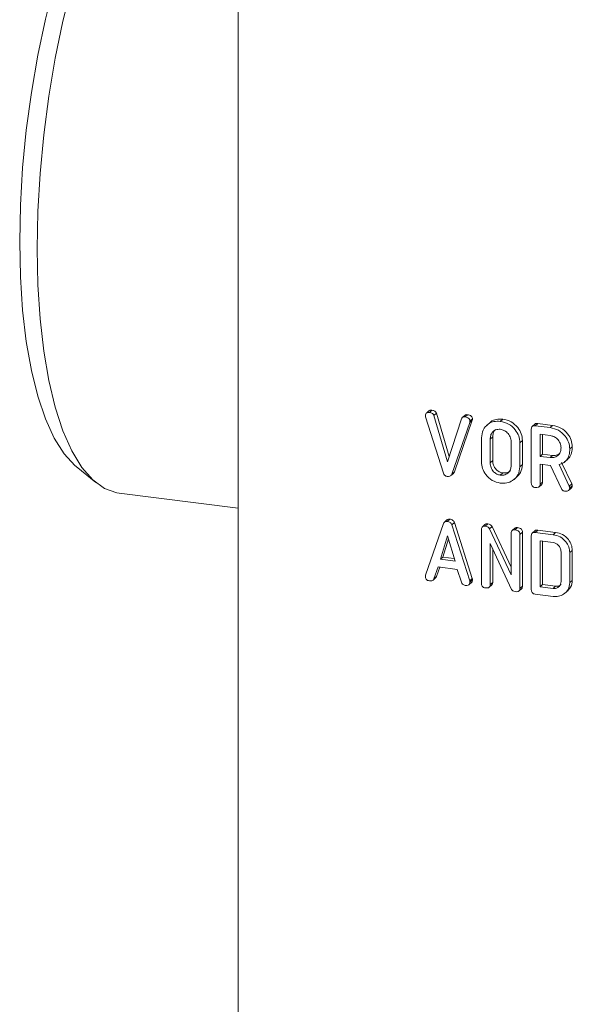
# Model space of a CAD drawing. Units: millimetres. Extents: x -1717 to 6064, y -3952 to -111.
# Drawn here: x -1483 to -1436, y -2784 to -2702 of the extents above; entities that cross this region are included whole.
import ezdxf

# ---------------------------------------------------------------- set-up
doc = ezdxf.new("R2010")
doc.units = ezdxf.units.MM
doc.linetypes.add('PHANTOM', pattern=[12.7, 6.35, -1.27, 1.27, -1.27, 1.27, -1.27])

msp = doc.modelspace()

# ---------------------------------------------------------------- linework, layer by layer
at = {"color": 7, "linetype": 'Continuous', "lineweight": 18}
for p, q in [((-1464.386, -2687.464), (-1464.386, -2791.172)), ((-1447.135, -2739.574), (-1448.634, -2734.855)), ((-1448.363, -2734.352), (-1448.575, -2734.539)), ((-1448.319, -2734.485), (-1448.107, -2734.298)), ((-1447.932, -2734.749), (-1447.72, -2734.562)), ((-1447.932, -2734.749), (-1446.784, -2738.629)), ((-1447.72, -2734.562), (-1446.645, -2738.194)), ((-1445.35, -2734.733), (-1445.562, -2734.92)), ((-1445.316, -2734.863), (-1445.104, -2734.676)), ((-1446.784, -2738.629), (-1445.63, -2735.018)), ((-1444.934, -2735.32), (-1446.433, -2739.663)), ((-1444.722, -2735.133), (-1446.221, -2739.476)), ((-1444.913, -2735.223), (-1444.701, -2735.036)), ((-1443.242, -2735.347), (-1443.507, -2735.58)), ((-1442.365, -2735.235), (-1442.153, -2735.048)), ((-1439.464, -2735.469), (-1439.676, -2735.657)), ((-1439.431, -2735.605), (-1439.219, -2735.418)), ((-1439.431, -2735.605), (-1438.176, -2735.763)), ((-1439.219, -2735.418), (-1437.964, -2735.576)), ((-1438.176, -2735.763), (-1437.964, -2735.576)), ((-1442.998, -2736.534), (-1442.998, -2738.534)), ((-1439.756, -2740.423), (-1439.756, -2735.89)), ((-1438.176, -2736.43), (-1439.021, -2736.323)), ((-1439.021, -2736.323), (-1439.021, -2738.175)), ((-1438.809, -2736.35), (-1438.809, -2737.988)), ((-1443.945, -2738.636), (-1443.945, -2736.622)), ((-1443.21, -2736.721), (-1443.21, -2738.721)), ((-1441.446, -2738.944), (-1441.446, -2736.944)), ((-1440.711, -2737.029), (-1440.499, -2736.842)), ((-1440.711, -2737.029), (-1440.711, -2739.043)), ((-1440.499, -2736.842), (-1440.499, -2738.856)), ((-1436.522, -2737.556), (-1436.31, -2737.369)), ((-1439.021, -2738.175), (-1438.809, -2737.988)), ((-1439.021, -2738.175), (-1438.176, -2738.282)), ((-1438.809, -2737.988), (-1437.964, -2738.094)), ((-1438.176, -2738.282), (-1437.964, -2738.094)), ((-1477.997, -2739.026), (-1476.345, -2740.374)), ((-1440.711, -2739.043), (-1440.499, -2738.856)), ((-1438.132, -2738.954), (-1439.021, -2738.842)), ((-1439.021, -2738.842), (-1439.021, -2740.518)), ((-1438.809, -2738.869), (-1438.809, -2740.331)), ((-1437.227, -2740.891), (-1438.132, -2738.954)), ((-1437.428, -2738.872), (-1436.569, -2740.676)), ((-1437.216, -2738.685), (-1436.357, -2740.489)), ((-1436.945, -2738.636), (-1436.68, -2738.402)), ((-1446.514, -2739.791), (-1446.301, -2739.604)), ((-1446.433, -2739.663), (-1446.221, -2739.476)), ((-1442.365, -2739.754), (-1442.153, -2739.567)), ((-1441.208, -2740.114), (-1440.943, -2739.88)), ((-1439.097, -2740.729), (-1438.885, -2740.542)), ((-1439.021, -2740.518), (-1438.809, -2740.331)), ((-1436.522, -2740.829), (-1436.31, -2740.642)), ((-1474.389, -2741.26), (-1464.386, -2742.52)), ((-1436.628, -2741.028), (-1436.416, -2740.841)), ((-1448.634, -2748.157), (-1447.139, -2743.82)), ((-1446.842, -2743.505), (-1447.054, -2743.692)), ((-1446.817, -2743.631), (-1446.605, -2743.444)), ((-1446.433, -2743.925), (-1446.221, -2743.738)), ((-1446.433, -2743.925), (-1444.934, -2748.623)), ((-1446.221, -2743.738), (-1444.722, -2748.436)), ((-1443.653, -2743.898), (-1443.865, -2744.085)), ((-1443.62, -2744.034), (-1443.408, -2743.847)), ((-1443.945, -2748.852), (-1443.945, -2744.319)), ((-1443.262, -2744.265), (-1443.05, -2744.078)), ((-1443.262, -2744.265), (-1441.446, -2748.112)), ((-1443.05, -2744.078), (-1441.446, -2747.476)), ((-1441.446, -2748.112), (-1441.446, -2744.633)), ((-1441.153, -2744.213), (-1441.365, -2744.4)), ((-1441.116, -2744.349), (-1440.903, -2744.162)), ((-1440.711, -2744.727), (-1440.499, -2744.539)), ((-1440.711, -2744.727), (-1440.711, -2749.259)), ((-1440.499, -2744.539), (-1440.499, -2749.072)), ((-1439.464, -2744.426), (-1439.676, -2744.613)), ((-1439.431, -2744.561), (-1439.219, -2744.374)), ((-1439.431, -2744.561), (-1437.924, -2744.751)), ((-1439.219, -2744.374), (-1437.712, -2744.564)), ((-1437.924, -2744.751), (-1437.712, -2744.564)), ((-1446.784, -2744.843), (-1447.398, -2746.817)), ((-1446.71, -2745.099), (-1447.186, -2746.63)), ((-1446.164, -2746.973), (-1446.784, -2744.843)), ((-1441.416, -2749.344), (-1443.21, -2745.492)), ((-1443.21, -2745.492), (-1443.21, -2748.948)), ((-1439.756, -2749.38), (-1439.756, -2744.847)), ((-1437.928, -2745.418), (-1439.021, -2745.28)), ((-1439.021, -2745.28), (-1439.021, -2749.132)), ((-1438.809, -2745.307), (-1438.809, -2748.945)), ((-1442.998, -2745.947), (-1442.998, -2748.761)), ((-1437.257, -2748.678), (-1437.257, -2746.178)), ((-1436.522, -2746.261), (-1436.31, -2746.074)), ((-1436.522, -2746.261), (-1436.522, -2748.78)), ((-1436.31, -2746.074), (-1436.31, -2748.593)), ((-1447.398, -2746.817), (-1447.186, -2746.63)), ((-1447.398, -2746.817), (-1446.164, -2746.973)), ((-1447.186, -2746.63), (-1446.229, -2746.751)), ((-1447.595, -2747.459), (-1447.938, -2748.455)), ((-1447.453, -2747.477), (-1447.726, -2748.268)), ((-1445.973, -2747.663), (-1447.595, -2747.459)), ((-1445.63, -2748.748), (-1445.973, -2747.663)), ((-1448.008, -2748.562), (-1447.795, -2748.375)), ((-1447.938, -2748.455), (-1447.726, -2748.268)), ((-1444.989, -2748.942), (-1444.777, -2748.755)), ((-1444.913, -2748.73), (-1444.701, -2748.543)), ((-1443.21, -2748.948), (-1442.998, -2748.761)), ((-1439.021, -2749.132), (-1438.809, -2748.945)), ((-1438.809, -2748.945), (-1437.716, -2749.083)), ((-1436.522, -2748.78), (-1436.31, -2748.593)), ((-1443.287, -2749.158), (-1443.074, -2748.971)), ((-1440.789, -2749.472), (-1440.577, -2749.285)), ((-1440.711, -2749.259), (-1440.499, -2749.072)), ((-1437.924, -2749.937), (-1439.431, -2749.747)), ((-1439.021, -2749.132), (-1437.928, -2749.27)), ((-1437.928, -2749.27), (-1437.716, -2749.083)), ((-1436.937, -2749.676), (-1436.672, -2749.443))]:
    msp.add_line(p, q, dxfattribs=at)
at = {"color": 8, "linetype": 'PHANTOM', "lineweight": 18}
for p, q in [((-1444.934, -2735.32), (-1444.722, -2735.133)), ((-1443.21, -2736.721), (-1442.998, -2736.534)), ((-1443.21, -2738.721), (-1442.998, -2738.534)), ((-1436.569, -2740.676), (-1436.357, -2740.489)), ((-1444.934, -2748.623), (-1444.722, -2748.436))]:
    msp.add_line(p, q, dxfattribs=at)
at = {"color": 7, "linetype": 'Continuous', "lineweight": 18, "flags": 128}
for points in [[(-1466.851, -2681.433), (-1467.768, -2681.442), (-1468.896, -2681.774), (-1470.043, -2682.454), (-1471.197, -2683.472), (-1472.345, -2684.816), (-1473.472, -2686.472), (-1474.566, -2688.419), (-1475.613, -2690.636), (-1476.602, -2693.095), (-1477.521, -2695.768), (-1478.359, -2698.623), (-1479.106, -2701.628), (-1479.754, -2704.747), (-1480.295, -2707.943), (-1480.722, -2711.179), (-1481.031, -2714.417), (-1481.217, -2717.619), (-1481.28, -2720.747)], [(-1482.742, -2720.152), (-1482.68, -2717.09), (-1482.494, -2713.955), (-1482.187, -2710.786), (-1481.762, -2707.62), (-1481.224, -2704.497), (-1480.581, -2701.455), (-1479.839, -2698.529), (-1479.008, -2695.756), (-1478.098, -2693.17), (-1477.12, -2690.802), (-1476.086, -2688.68), (-1475.008, -2686.83), (-1473.899, -2685.275), (-1472.773, -2684.033), (-1471.644, -2683.121), (-1470.9, -2682.702)], [(-1477.997, -2739.026), (-1478.098, -2738.941), (-1479.008, -2737.96), (-1479.839, -2736.653), (-1480.581, -2735.036), (-1481.224, -2733.129), (-1481.762, -2730.954), (-1482.187, -2728.538), (-1482.494, -2725.911), (-1482.68, -2723.104), (-1482.742, -2720.152)], [(-1481.28, -2720.747), (-1481.217, -2723.766), (-1481.031, -2726.638), (-1480.722, -2729.332), (-1480.295, -2731.814), (-1479.754, -2734.057), (-1479.106, -2736.033), (-1478.359, -2737.72), (-1477.521, -2739.098), (-1476.602, -2740.15), (-1475.613, -2740.864), (-1474.566, -2741.233), (-1474.389, -2741.26)]]:
    msp.add_lwpolyline(points, dxfattribs=at)
at = {"color": 7, "linetype": 'Continuous', "lineweight": 18}
for points, knots in [([(-1448.649, -2734.752), (-1448.646, -2734.704), (-1448.64, -2734.607), (-1448.551, -2734.505), (-1448.433, -2734.475), (-1448.357, -2734.482), (-1448.319, -2734.485)], [0, 0, 0, 0, 0.280475, 0.558199, 0.778807, 1, 1, 1, 1]), ([(-1448.634, -2734.855), (-1448.639, -2734.836), (-1448.647, -2734.802), (-1448.648, -2734.768), (-1448.649, -2734.752)], [0, 0, 0, 0, 0.559662, 1, 1, 1, 1]), ([(-1448.355, -2734.359), (-1448.346, -2734.347), (-1448.315, -2734.305), (-1448.219, -2734.29), (-1448.145, -2734.295), (-1448.107, -2734.298)], [0, 0, 0, 0, 0.177313, 0.588111, 1, 1, 1, 1]), ([(-1448.319, -2734.485), (-1448.229, -2734.503), (-1448.103, -2734.528), (-1447.979, -2734.649), (-1447.948, -2734.716), (-1447.932, -2734.749)], [0, 0, 0, 0, 0.558316, 0.77937, 1, 1, 1, 1]), ([(-1448.107, -2734.298), (-1448.017, -2734.316), (-1447.891, -2734.341), (-1447.767, -2734.462), (-1447.736, -2734.529), (-1447.72, -2734.562)], [0, 0, 0, 0, 0.558316, 0.77937, 1, 1, 1, 1]), ([(-1445.63, -2735.018), (-1445.613, -2734.987), (-1445.58, -2734.925), (-1445.47, -2734.856), (-1445.375, -2734.861), (-1445.316, -2734.863)], [0, 0, 0, 0, 0.2804504, 0.5613021, 1, 1, 1, 1]), ([(-1445.348, -2734.735), (-1445.324, -2734.717), (-1445.256, -2734.666), (-1445.164, -2734.672), (-1445.104, -2734.676)], [0, 0, 0, 0, 0.353122, 1, 1, 1, 1]), ([(-1445.316, -2734.863), (-1445.263, -2734.872), (-1445.155, -2734.89), (-1445.01, -2734.965), (-1444.922, -2735.093), (-1444.916, -2735.18), (-1444.913, -2735.223)], [0, 0, 0, 0, 0.28116, 0.560908, 0.779918, 1, 1, 1, 1]), ([(-1445.104, -2734.676), (-1445.05, -2734.685), (-1444.943, -2734.703), (-1444.798, -2734.778), (-1444.71, -2734.906), (-1444.704, -2734.993), (-1444.701, -2735.036)], [0, 0, 0, 0, 0.28116, 0.560908, 0.779918, 1, 1, 1, 1]), ([(-1444.913, -2735.223), (-1444.915, -2735.242), (-1444.918, -2735.275), (-1444.929, -2735.306), (-1444.934, -2735.32)], [0, 0, 0, 0, 0.559747, 1, 1, 1, 1]), ([(-1444.701, -2735.036), (-1444.703, -2735.055), (-1444.706, -2735.088), (-1444.717, -2735.119), (-1444.722, -2735.133)], [0, 0, 0, 0, 0.559747, 1, 1, 1, 1]), ([(-1443.945, -2736.622), (-1443.918, -2736.391), (-1443.863, -2735.929), (-1443.43, -2735.468), (-1442.913, -2735.213), (-1442.548, -2735.228), (-1442.365, -2735.235)], [0, 0, 0, 0, 0.279504, 0.55928, 0.779623, 1, 1, 1, 1]), ([(-1443.25, -2735.387), (-1443.221, -2735.351), (-1443.085, -2735.181), (-1442.692, -2735.034), (-1442.333, -2735.043), (-1442.153, -2735.048)], [0, 0, 0, 0, 0.118642, 0.559286, 1, 1, 1, 1]), ([(-1442.365, -2735.235), (-1442.126, -2735.289), (-1441.649, -2735.397), (-1441.112, -2735.892), (-1440.768, -2736.456), (-1440.73, -2736.838), (-1440.711, -2737.029)], [0, 0, 0, 0, 0.279907, 0.559537, 0.779815, 1, 1, 1, 1]), ([(-1442.153, -2735.048), (-1441.914, -2735.102), (-1441.437, -2735.209), (-1440.9, -2735.705), (-1440.555, -2736.269), (-1440.518, -2736.651), (-1440.499, -2736.842)], [0, 0, 0, 0, 0.279907, 0.559537, 0.779815, 1, 1, 1, 1]), ([(-1439.756, -2735.89), (-1439.753, -2735.841), (-1439.747, -2735.743), (-1439.666, -2735.632), (-1439.547, -2735.596), (-1439.469, -2735.602), (-1439.431, -2735.605)], [0, 0, 0, 0, 0.280563, 0.558408, 0.779003, 1, 1, 1, 1]), ([(-1439.457, -2735.475), (-1439.451, -2735.467), (-1439.425, -2735.427), (-1439.332, -2735.411), (-1439.257, -2735.415), (-1439.219, -2735.418)], [0, 0, 0, 0, 0.123389, 0.561295, 1, 1, 1, 1]), ([(-1437.964, -2735.576), (-1437.725, -2735.63), (-1437.248, -2735.737), (-1436.711, -2736.231), (-1436.366, -2736.796), (-1436.329, -2737.178), (-1436.31, -2737.369)], [0, 0, 0, 0, 0.279914, 0.559513, 0.779803, 1, 1, 1, 1]), ([(-1442.365, -2735.902), (-1442.495, -2735.905), (-1442.755, -2735.91), (-1443.033, -2736.132), (-1443.19, -2736.414), (-1443.204, -2736.619), (-1443.21, -2736.721)], [0, 0, 0, 0, 0.279288, 0.55915, 0.779392, 1, 1, 1, 1]), ([(-1442.725, -2735.908), (-1442.759, -2735.93), (-1442.873, -2736.004), (-1442.975, -2736.232), (-1442.99, -2736.433), (-1442.998, -2736.534)], [0, 0, 0, 0, 0.17079, 0.58505, 1, 1, 1, 1]), ([(-1441.446, -2736.944), (-1441.462, -2736.805), (-1441.492, -2736.527), (-1441.743, -2736.193), (-1442.045, -2735.969), (-1442.258, -2735.924), (-1442.365, -2735.902)], [0, 0, 0, 0, 0.279656, 0.559345, 0.779527, 1, 1, 1, 1]), ([(-1438.176, -2735.763), (-1437.937, -2735.817), (-1437.46, -2735.925), (-1436.923, -2736.418), (-1436.578, -2736.983), (-1436.541, -2737.365), (-1436.522, -2737.556)], [0, 0, 0, 0, 0.279914, 0.559513, 0.779803, 1, 1, 1, 1]), ([(-1437.257, -2737.471), (-1437.272, -2737.332), (-1437.303, -2737.055), (-1437.554, -2736.721), (-1437.856, -2736.497), (-1438.069, -2736.452), (-1438.176, -2736.43)], [0, 0, 0, 0, 0.279656, 0.559345, 0.779527, 1, 1, 1, 1]), ([(-1436.31, -2737.369), (-1436.32, -2737.536), (-1436.341, -2737.871), (-1436.5, -2738.242), (-1436.671, -2738.376), (-1436.718, -2738.413)], [0, 0, 0, 0, 0.422199, 0.843044, 1, 1, 1, 1]), ([(-1438.176, -2738.282), (-1438.04, -2738.283), (-1437.768, -2738.286), (-1437.468, -2738.072), (-1437.284, -2737.79), (-1437.266, -2737.578), (-1437.257, -2737.471)], [0, 0, 0, 0, 0.279682, 0.55935, 0.779537, 1, 1, 1, 1]), ([(-1437.964, -2738.094), (-1437.825, -2738.099), (-1437.578, -2738.108), (-1437.4, -2737.96), (-1437.321, -2737.895)], [0, 0, 0, 0, 0.559969, 1, 1, 1, 1]), ([(-1436.522, -2737.556), (-1436.531, -2737.725), (-1436.549, -2738.063), (-1436.753, -2738.476), (-1437.067, -2738.749), (-1437.308, -2738.831), (-1437.428, -2738.872)], [0, 0, 0, 0, 0.280341, 0.559782, 0.779702, 1, 1, 1, 1]), ([(-1442.365, -2740.421), (-1442.598, -2740.364), (-1443.063, -2740.251), (-1443.578, -2739.755), (-1443.896, -2739.194), (-1443.929, -2738.822), (-1443.945, -2738.636)], [0, 0, 0, 0, 0.2796164, 0.5593638, 0.7796186, 1, 1, 1, 1]), ([(-1443.21, -2738.721), (-1443.199, -2738.854), (-1443.176, -2739.12), (-1442.954, -2739.453), (-1442.672, -2739.681), (-1442.467, -2739.73), (-1442.365, -2739.754)], [0, 0, 0, 0, 0.2799454, 0.5592593, 0.7797593, 1, 1, 1, 1]), ([(-1442.998, -2738.534), (-1442.987, -2738.667), (-1442.964, -2738.933), (-1442.742, -2739.265), (-1442.46, -2739.494), (-1442.255, -2739.542), (-1442.153, -2739.567)], [0, 0, 0, 0, 0.2799454, 0.5592593, 0.7797593, 1, 1, 1, 1]), ([(-1442.365, -2739.754), (-1442.229, -2739.755), (-1441.958, -2739.759), (-1441.657, -2739.544), (-1441.473, -2739.263), (-1441.455, -2739.05), (-1441.446, -2738.944)], [0, 0, 0, 0, 0.279682, 0.55935, 0.779537, 1, 1, 1, 1]), ([(-1440.711, -2739.043), (-1440.744, -2739.278), (-1440.809, -2739.749), (-1441.266, -2740.208), (-1441.804, -2740.448), (-1442.178, -2740.43), (-1442.365, -2740.421)], [0, 0, 0, 0, 0.279192, 0.559097, 0.779436, 1, 1, 1, 1]), ([(-1440.499, -2738.856), (-1440.526, -2739.097), (-1440.572, -2739.513), (-1440.867, -2739.773), (-1440.991, -2739.883)], [0, 0, 0, 0, 0.577846, 1, 1, 1, 1]), ([(-1446.817, -2739.86), (-1446.858, -2739.852), (-1446.939, -2739.836), (-1447.067, -2739.74), (-1447.11, -2739.637), (-1447.135, -2739.574)], [0, 0, 0, 0, 0.280724, 0.560783, 1, 1, 1, 1]), ([(-1446.433, -2739.663), (-1446.451, -2739.703), (-1446.487, -2739.784), (-1446.626, -2739.869), (-1446.745, -2739.863), (-1446.817, -2739.86)], [0, 0, 0, 0, 0.280492, 0.560493, 1, 1, 1, 1]), ([(-1446.221, -2739.476), (-1446.236, -2739.52), (-1446.254, -2739.571), (-1446.298, -2739.597), (-1446.304, -2739.601)], [0, 0, 0, 0, 0.856108, 1, 1, 1, 1]), ([(-1442.153, -2739.567), (-1442.015, -2739.572), (-1441.768, -2739.58), (-1441.589, -2739.433), (-1441.51, -2739.368)], [0, 0, 0, 0, 0.559969, 1, 1, 1, 1]), ([(-1439.425, -2740.791), (-1439.475, -2740.782), (-1439.574, -2740.764), (-1439.697, -2740.669), (-1439.75, -2740.541), (-1439.754, -2740.462), (-1439.756, -2740.423)], [0, 0, 0, 0, 0.280562, 0.558819, 0.778919, 1, 1, 1, 1]), ([(-1439.021, -2740.518), (-1439.023, -2740.555), (-1439.027, -2740.628), (-1439.079, -2740.724), (-1439.211, -2740.807), (-1439.337, -2740.797), (-1439.425, -2740.791)], [0, 0, 0, 0, 0.186998, 0.37391, 0.561067, 1, 1, 1, 1]), ([(-1438.809, -2740.331), (-1438.811, -2740.367), (-1438.817, -2740.439), (-1438.848, -2740.516), (-1438.882, -2740.537), (-1438.887, -2740.539)], [0, 0, 0, 0, 0.464027, 0.927841, 1, 1, 1, 1]), ([(-1436.569, -2740.676), (-1436.556, -2740.704), (-1436.532, -2740.753), (-1436.525, -2740.806), (-1436.522, -2740.829)], [0, 0, 0, 0, 0.560225, 1, 1, 1, 1]), ([(-1436.31, -2740.642), (-1436.321, -2740.694), (-1436.338, -2740.774), (-1436.4, -2740.82), (-1436.42, -2740.835)], [0, 0, 0, 0, 0.658729, 1, 1, 1, 1]), ([(-1436.357, -2740.489), (-1436.344, -2740.517), (-1436.32, -2740.566), (-1436.313, -2740.619), (-1436.31, -2740.642)], [0, 0, 0, 0, 0.5602252, 1, 1, 1, 1]), ([(-1436.926, -2741.106), (-1436.961, -2741.099), (-1437.029, -2741.086), (-1437.146, -2741.022), (-1437.196, -2740.94), (-1437.227, -2740.891)], [0, 0, 0, 0, 0.2809277, 0.5618855, 1, 1, 1, 1]), ([(-1436.522, -2740.829), (-1436.535, -2740.88), (-1436.562, -2740.981), (-1436.674, -2741.074), (-1436.801, -2741.114), (-1436.884, -2741.108), (-1436.926, -2741.106)], [0, 0, 0, 0, 0.2776339, 0.5582724, 0.7790967, 1, 1, 1, 1]), ([(-1447.139, -2743.82), (-1447.123, -2743.785), (-1447.09, -2743.717), (-1446.982, -2743.63), (-1446.88, -2743.631), (-1446.817, -2743.631)], [0, 0, 0, 0, 0.281499, 0.562, 1, 1, 1, 1]), ([(-1446.839, -2743.509), (-1446.821, -2743.493), (-1446.76, -2743.438), (-1446.67, -2743.441), (-1446.605, -2743.444)], [0, 0, 0, 0, 0.287297, 1, 1, 1, 1]), ([(-1446.817, -2743.631), (-1446.771, -2743.639), (-1446.68, -2743.655), (-1446.559, -2743.722), (-1446.474, -2743.818), (-1446.447, -2743.889), (-1446.433, -2743.925)], [0, 0, 0, 0, 0.280335, 0.559983, 0.779865, 1, 1, 1, 1]), ([(-1446.605, -2743.444), (-1446.559, -2743.452), (-1446.468, -2743.468), (-1446.347, -2743.534), (-1446.262, -2743.631), (-1446.234, -2743.702), (-1446.221, -2743.738)], [0, 0, 0, 0, 0.280335, 0.559983, 0.779865, 1, 1, 1, 1]), ([(-1443.646, -2743.904), (-1443.641, -2743.895), (-1443.614, -2743.856), (-1443.521, -2743.84), (-1443.446, -2743.844), (-1443.408, -2743.847)], [0, 0, 0, 0, 0.123389, 0.561295, 1, 1, 1, 1]), ([(-1443.408, -2743.847), (-1443.326, -2743.864), (-1443.179, -2743.895), (-1443.089, -2744.022), (-1443.05, -2744.078)], [0, 0, 0, 0, 0.559899, 1, 1, 1, 1]), ([(-1443.945, -2744.319), (-1443.942, -2744.27), (-1443.937, -2744.172), (-1443.855, -2744.061), (-1443.736, -2744.025), (-1443.659, -2744.031), (-1443.62, -2744.034)], [0, 0, 0, 0, 0.280563, 0.558408, 0.779003, 1, 1, 1, 1]), ([(-1443.62, -2744.034), (-1443.538, -2744.051), (-1443.391, -2744.082), (-1443.301, -2744.209), (-1443.262, -2744.265)], [0, 0, 0, 0, 0.559899, 1, 1, 1, 1]), ([(-1441.446, -2744.633), (-1441.444, -2744.583), (-1441.438, -2744.484), (-1441.353, -2744.374), (-1441.232, -2744.34), (-1441.154, -2744.346), (-1441.116, -2744.349)], [0, 0, 0, 0, 0.280643, 0.55852, 0.779119, 1, 1, 1, 1]), ([(-1441.146, -2744.219), (-1441.14, -2744.21), (-1441.112, -2744.171), (-1441.018, -2744.155), (-1440.942, -2744.16), (-1440.903, -2744.162)], [0, 0, 0, 0, 0.131239, 0.565342, 1, 1, 1, 1]), ([(-1441.116, -2744.349), (-1441.061, -2744.359), (-1440.951, -2744.378), (-1440.802, -2744.458), (-1440.72, -2744.594), (-1440.714, -2744.682), (-1440.711, -2744.727)], [0, 0, 0, 0, 0.280942, 0.560394, 0.779762, 1, 1, 1, 1]), ([(-1440.903, -2744.162), (-1440.848, -2744.172), (-1440.739, -2744.191), (-1440.59, -2744.271), (-1440.508, -2744.407), (-1440.502, -2744.495), (-1440.499, -2744.539)], [0, 0, 0, 0, 0.280942, 0.560394, 0.779762, 1, 1, 1, 1]), ([(-1439.756, -2744.847), (-1439.753, -2744.798), (-1439.747, -2744.699), (-1439.666, -2744.588), (-1439.547, -2744.552), (-1439.469, -2744.558), (-1439.431, -2744.561)], [0, 0, 0, 0, 0.280563, 0.558408, 0.779003, 1, 1, 1, 1]), ([(-1439.457, -2744.432), (-1439.451, -2744.423), (-1439.425, -2744.384), (-1439.332, -2744.368), (-1439.257, -2744.372), (-1439.219, -2744.374)], [0, 0, 0, 0, 0.123389, 0.561295, 1, 1, 1, 1]), ([(-1437.924, -2744.751), (-1437.722, -2744.796), (-1437.319, -2744.885), (-1436.862, -2745.3), (-1436.569, -2745.777), (-1436.538, -2746.1), (-1436.522, -2746.261)], [0, 0, 0, 0, 0.279953, 0.559456, 0.77974, 1, 1, 1, 1]), ([(-1437.712, -2744.564), (-1437.51, -2744.609), (-1437.106, -2744.698), (-1436.649, -2745.112), (-1436.357, -2745.59), (-1436.326, -2745.913), (-1436.31, -2746.074)], [0, 0, 0, 0, 0.279953, 0.559456, 0.77974, 1, 1, 1, 1]), ([(-1437.257, -2746.178), (-1437.269, -2746.077), (-1437.293, -2745.875), (-1437.477, -2745.633), (-1437.695, -2745.468), (-1437.85, -2745.434), (-1437.928, -2745.418)], [0, 0, 0, 0, 0.279523, 0.559312, 0.779634, 1, 1, 1, 1]), ([(-1448.649, -2748.258), (-1448.648, -2748.239), (-1448.646, -2748.204), (-1448.638, -2748.171), (-1448.634, -2748.157)], [0, 0, 0, 0, 0.559857, 1, 1, 1, 1]), ([(-1448.319, -2748.627), (-1448.369, -2748.618), (-1448.468, -2748.6), (-1448.591, -2748.504), (-1448.644, -2748.376), (-1448.647, -2748.297), (-1448.649, -2748.258)], [0, 0, 0, 0, 0.280621, 0.558951, 0.779137, 1, 1, 1, 1]), ([(-1447.938, -2748.455), (-1447.957, -2748.493), (-1447.995, -2748.57), (-1448.137, -2748.638), (-1448.25, -2748.631), (-1448.319, -2748.627)], [0, 0, 0, 0, 0.279846, 0.559827, 1, 1, 1, 1]), ([(-1447.726, -2748.268), (-1447.741, -2748.311), (-1447.757, -2748.355), (-1447.795, -2748.374), (-1447.796, -2748.375)], [0, 0, 0, 0, 0.977626, 1, 1, 1, 1]), ([(-1445.316, -2749.005), (-1445.355, -2748.998), (-1445.431, -2748.983), (-1445.559, -2748.904), (-1445.603, -2748.807), (-1445.63, -2748.748)], [0, 0, 0, 0, 0.281303, 0.561775, 1, 1, 1, 1]), ([(-1444.913, -2748.73), (-1444.915, -2748.767), (-1444.92, -2748.84), (-1444.97, -2748.937), (-1445.102, -2749.019), (-1445.228, -2749.011), (-1445.316, -2749.005)], [0, 0, 0, 0, 0.187132, 0.374119, 0.561294, 1, 1, 1, 1]), ([(-1444.934, -2748.623), (-1444.928, -2748.643), (-1444.917, -2748.678), (-1444.915, -2748.714), (-1444.913, -2748.73)], [0, 0, 0, 0, 0.559512, 1, 1, 1, 1]), ([(-1444.701, -2748.543), (-1444.704, -2748.579), (-1444.709, -2748.651), (-1444.74, -2748.728), (-1444.774, -2748.75), (-1444.779, -2748.753)], [0, 0, 0, 0, 0.461961, 0.923565, 1, 1, 1, 1]), ([(-1444.722, -2748.436), (-1444.716, -2748.456), (-1444.705, -2748.491), (-1444.702, -2748.527), (-1444.701, -2748.543)], [0, 0, 0, 0, 0.559512, 1, 1, 1, 1]), ([(-1443.614, -2749.22), (-1443.664, -2749.211), (-1443.763, -2749.193), (-1443.886, -2749.097), (-1443.939, -2748.97), (-1443.943, -2748.891), (-1443.945, -2748.852)], [0, 0, 0, 0, 0.280562, 0.558819, 0.778919, 1, 1, 1, 1]), ([(-1443.21, -2748.948), (-1443.212, -2748.985), (-1443.217, -2749.058), (-1443.269, -2749.154), (-1443.401, -2749.235), (-1443.526, -2749.226), (-1443.614, -2749.22)], [0, 0, 0, 0, 0.187152, 0.374037, 0.561184, 1, 1, 1, 1]), ([(-1442.998, -2748.761), (-1443.001, -2748.797), (-1443.006, -2748.869), (-1443.038, -2748.945), (-1443.072, -2748.966), (-1443.076, -2748.969)], [0, 0, 0, 0, 0.464971, 0.929277, 1, 1, 1, 1]), ([(-1437.928, -2749.27), (-1437.829, -2749.27), (-1437.631, -2749.271), (-1437.414, -2749.114), (-1437.278, -2748.911), (-1437.264, -2748.756), (-1437.257, -2748.678)], [0, 0, 0, 0, 0.279584, 0.559301, 0.779601, 1, 1, 1, 1]), ([(-1436.522, -2748.78), (-1436.55, -2748.978), (-1436.606, -2749.375), (-1436.994, -2749.762), (-1437.451, -2749.96), (-1437.766, -2749.945), (-1437.924, -2749.937)], [0, 0, 0, 0, 0.279166, 0.559068, 0.779378, 1, 1, 1, 1]), ([(-1437.716, -2749.083), (-1437.615, -2749.085), (-1437.436, -2749.091), (-1437.306, -2748.983), (-1437.249, -2748.936)], [0, 0, 0, 0, 0.560942, 1, 1, 1, 1]), ([(-1436.31, -2748.593), (-1436.333, -2748.796), (-1436.371, -2749.143), (-1436.617, -2749.358), (-1436.718, -2749.447)], [0, 0, 0, 0, 0.587101, 1, 1, 1, 1]), ([(-1441.12, -2749.534), (-1441.188, -2749.519), (-1441.308, -2749.492), (-1441.383, -2749.389), (-1441.416, -2749.344)], [0, 0, 0, 0, 0.5597588, 1, 1, 1, 1]), ([(-1440.711, -2749.259), (-1440.714, -2749.296), (-1440.718, -2749.37), (-1440.771, -2749.467), (-1440.905, -2749.549), (-1441.031, -2749.54), (-1441.12, -2749.534)], [0, 0, 0, 0, 0.187427, 0.374109, 0.561105, 1, 1, 1, 1]), ([(-1440.499, -2749.072), (-1440.502, -2749.109), (-1440.508, -2749.181), (-1440.54, -2749.258), (-1440.574, -2749.279), (-1440.579, -2749.282)], [0, 0, 0, 0, 0.464321, 0.926796, 1, 1, 1, 1]), ([(-1439.431, -2749.747), (-1439.48, -2749.738), (-1439.578, -2749.72), (-1439.699, -2749.623), (-1439.75, -2749.497), (-1439.754, -2749.419), (-1439.756, -2749.38)], [0, 0, 0, 0, 0.280531, 0.558946, 0.779232, 1, 1, 1, 1])]:
    msp.add_open_spline(points, degree=3, knots=knots, dxfattribs=at)

doc.saveas('drawing.dxf')
